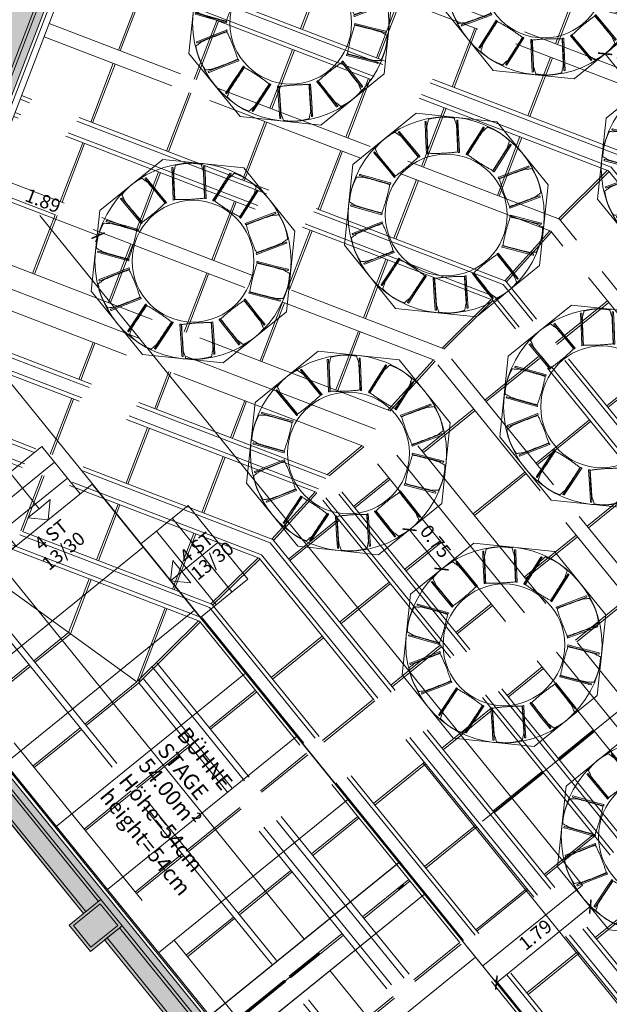
# Model space of a CAD drawing. Units: metres. Extents: x 6105 to 6591, y 343598 to 344032.
# Drawn here: x 6132 to 6141, y 343978 to 343993 of the extents above; entities that cross this region are included whole.
import ezdxf

# ---------------------------------------------------------------- set-up
doc = ezdxf.new("R2010")
doc.units = ezdxf.units.M
doc.header["$LTSCALE"] = 3
doc.header["$PDMODE"] = 35
doc.header["$PDSIZE"] = 0.3
for name, pattern in [('AUSGEZOGEN', [0]), ('MITTE', [2, 1.25, -0.25, 0.25, -0.25]), ('STRICHPUNKT', [7, 5, -1, 0, -1]), ('VERDECKT', [2.5, 2, -0.5])]:
    doc.linetypes.add(name, pattern=pattern)
doc.layers.get('0').update_dxf_attribs({"linetype": 'CONTINUOUS', "lineweight": 30})
doc.layers.get('Defpoints').update_dxf_attribs({"linetype": 'CONTINUOUS'})
for name, color, linetype, lineweight, true_color in [('_8_Symbol Sitzgruppe', 7, 'CONTINUOUS', 13, 0xff8c1a), ('A_03_DS_Deckenraster', 7, 'VERDECKT', 5, 0xcc0099), ('A_03_DS_Laufschienen', 4, 'VERDECKT', 9, 0x00ffff), ('A_06_Solid_Bestand', 7, 'CONTINUOUS', 0, 0x595959)]:
    doc.layers.add(name, color=color, linetype=linetype, lineweight=lineweight, true_color=true_color)
for name, color, linetype, lineweight in [('A_00_Achsen Haupt', 7, 'STRICHPUNKT', 13), ('A_00_UNBESTIMMT', 7, 'CONTINUOUS', 9), ('A_01_Bebauung_Bestand', 7, 'CONTINUOUS', 20), ('A_03_Technik', 7, 'MITTE', 0), ('A_04_Bühne_ECR', 7, 'CONTINUOUS', 0), ('A_04_Bühne_Praktikabel_AN', 7, 'CONTINUOUS', 13), ('A_04_Bühne_Praktikabel_TXT', 92, 'CONTINUOUS', 9), ('A_04_Möblierung_Lose', 7, 'CONTINUOUS', 5), ('A_06_DIM_Kotenschnur', 7, 'CONTINUOUS', 5)]:
    doc.layers.add(name, color=color, linetype=linetype, lineweight=lineweight)
doc.layers.add('A_00_Hilfskonstruktion', color=30, linetype='CONTINUOUS', lineweight=0, plot=False)
doc.styles.add('G0', font='simplex.shx')
doc.styles.get("Standard").update_dxf_attribs({"font": 'simplex.shx'})
doc.dimstyles.get("Standard").update_dxf_attribs({"dimtxt": 0.2, "dimasz": 0.15, "dimexe": 0.1, "dimexo": 0.0225, "dimgap": 0.09, "dimtad": 1, "dimzin": 0, "dimdsep": 46, "dimtxsty": 'Standard', "dimblk": 'ARCHTICK', "dimcen": 0.09, "dimclrd": 256, "dimclre": 256, "dimadec": 0, "dimazin": 0, "dimtfac": 1, "dimtofl": 0, "dimtmove": 0, "dimatfit": 3, "dimldrblk": 'ARCHTICK', "dimfxl": 0.12, "dimfxlon": 1, "dimtolj": 1, "dimtzin": 0, "dimlwd": 5, "dimlwe": 5, "dimarcsym": 0})

# ---------------------------------------------------------------- blocks, each defined once
blk = doc.blocks.new('ECR_BÜHNE')
at = {"layer": 'A_04_Bühne_ECR'}
for p, q in [((5.662, 0), (5.449, -0.212)), ((5.662, -0.9), (5.662, 0)), ((5.662, 0), (5.874, -0.212)), ((5.449, -0.212), (5.874, -0.212)), ((4.962, -0.3), (6.362, -0.3)), ((4.962, -0.6), (6.362, -0.6))]:
    blk.add_line(p, q, dxfattribs=at)
for points in [[(-11.023, 0), (-8.945, 3.6), (-0.3, 3.6), (-0.3, 0)], [(0.3, 0), (-0.3, 0), (-0.3, 3.6), (0.3, 3.6)], [(11.023, 0), (8.945, 3.6), (0.3, 3.6), (0.3, 0)], [(4.962, 0), (4.962, -0.9), (6.362, -0.9), (6.362, 0)]]:
    blk.add_lwpolyline(points, close=True, dxfattribs=at)
for s, p in [('13/30 ', (5.407, -0.307)), ('4 ST ', (5.705, -0.334))]:
    blk.add_text(s, height=0.2, rotation=269.7511, dxfattribs=at).set_placement(p)
blk = doc.blocks.new('PISA_Stuhl ohne')
at = {"layer": 'A_04_Möblierung_Lose', "linetype": 'Continuous'}
for p, q in [((-24.4, 47.8), (-24.4, 47.4)), ((-24.4, 28), (-24.4, 47.4)), ((-22.8, 48), (-24.2, 48)), ((-24.2, 48), (-24.2, 48)), ((-22.8, 48), (-22.8, 48)), ((22.6, 47.8), (22.6, 47.4)), ((22.6, 28), (22.6, 47.4)), ((24.2, 48), (22.8, 48)), ((22.8, 48), (22.8, 48)), ((24.2, 48), (24.2, 48)), ((24.4, 47.4), (24.4, 47.8)), ((-22, 40.6), (-22, 39.8)), ((22, 40.7), (22, 39.9)), ((-24.4, 12.6), (-24.4, 28)), ((22.6, 0.4), (22.6, 28)), ((24.4, 28), (24.4, 0.4)), ((-24.4, 0.4), (-24.4, 12.6)), ((-24.4, 0.4), (-24.4, 0.2)), ((-24.2, 0.1), (-22.8, 0.1)), ((-24.2, 0.1), (-24.2, 0.1)), ((-22.8, 0.1), (-22.8, 0.1)), ((22.6, 0.4), (22.6, 0.2)), ((22.8, 0.1), (24.2, 0.1)), ((22.8, 0.1), (22.8, 0.1)), ((24.2, 0.1), (24.2, 0.1)), ((24.4, 0.2), (24.4, 0.4))]:
    blk.add_line(p, q, dxfattribs=at)
at = {"layer": 'A_04_Möblierung_Lose'}
blk.add_lwpolyline([(-24.4, 47.4), (-24.4, 47.4)], dxfattribs=at)
at = {"layer": 'A_04_Möblierung_Lose', "linetype": 'Continuous'}
for points in [[(-22.6, 47.8), (-22.6, 47.4), (-22.6, 47.4), (-22.6, 28), (-22.6, 0.4), (-22.6, 0.4), (-22.6, 0.2)], [(18.9, 51.3), (18.6, 51.3), (18.3, 51.4), (18, 51.5), (17.7, 51.5), (17.4, 51.6), (17.1, 51.7), (16.9, 51.7), (16.6, 51.8), (16.3, 51.8), (16, 51.9), (15.7, 52), (15.4, 52), (15.1, 52.1), (14.8, 52.1), (14.5, 52.2), (14.2, 52.2), (13.9, 52.3), (13.6, 52.3), (13.3, 52.4), (13, 52.4), (12.8, 52.5), (12.5, 52.5), (12.2, 52.6), (11.9, 52.6), (11.6, 52.6), (11.3, 52.7), (11, 52.7), (10.7, 52.8), (10.4, 52.8), (10.1, 52.8), (9.8, 52.9), (9.5, 52.9), (9.2, 52.9), (8.9, 53), (8.6, 53), (8.3, 53), (8, 53.1), (7.7, 53.1), (7.4, 53.1), (7.1, 53.1), (6.8, 53.2), (6.5, 53.2), (6.2, 53.2), (5.9, 53.2), (5.6, 53.3), (5.3, 53.3), (5, 53.3), (4.7, 53.3), (4.5, 53.3), (4.2, 53.4), (3.9, 53.4), (3.6, 53.4), (3.3, 53.4), (3, 53.4), (2.7, 53.4), (2.4, 53.5), (2.1, 53.5), (1.8, 53.5), (1.5, 53.5), (1.2, 53.5), (0.9, 53.5), (0.6, 53.5), (0.3, 53.5), (0, 53.5), (-0.3, 53.5), (-0.6, 53.5), (-0.9, 53.5), (-1.2, 53.5), (-1.5, 53.5), (-1.8, 53.5), (-2.1, 53.4), (-2.4, 53.4), (-2.7, 53.4), (-3, 53.4), (-3.3, 53.4), (-3.6, 53.4), (-3.9, 53.3), (-4.2, 53.3), (-4.5, 53.3), (-4.8, 53.3), (-5.1, 53.3), (-5.4, 53.2), (-5.7, 53.2), (-6, 53.2), (-6.3, 53.2), (-6.6, 53.1), (-6.9, 53.1), (-7.2, 53.1), (-7.4, 53.1), (-7.7, 53), (-8, 53), (-8.3, 53), (-8.6, 52.9), (-8.9, 52.9), (-9.2, 52.9), (-9.5, 52.8), (-9.8, 52.8), (-10.1, 52.8), (-10.4, 52.7), (-10.7, 52.7), (-11, 52.6), (-11.3, 52.6), (-11.6, 52.6), (-11.9, 52.5), (-12.2, 52.5), (-12.5, 52.4), (-12.8, 52.4), (-13.1, 52.3), (-13.4, 52.3), (-13.6, 52.2), (-13.9, 52.2), (-14.2, 52.1), (-14.5, 52.1), (-14.8, 52), (-15.1, 52), (-15.4, 51.9), (-15.7, 51.9), (-16, 51.8), (-16.3, 51.7), (-16.6, 51.7), (-16.9, 51.6), (-17.2, 51.6), (-17.4, 51.5), (-17.7, 51.4), (-18, 51.4), (-18.3, 51.3), (-18.6, 51.2), (-18.9, 51.1)], [(22.6, 47.4), (22.6, 47.4)], [(24.4, 47.4), (24.4, 28)], [(24.4, 47.4), (24.4, 47.4)], [(-24.4, 0.4), (-24.4, 0.4)], [(22.6, 0.4), (22.6, 0.4)], [(24.4, 0.4), (24.4, 0.4)]]:
    blk.add_lwpolyline(points, dxfattribs=at)
for points in [[(-24.2, 48), (-24.2, 48), (-24.2, 48), (-24.2, 48), (-24.2, 48), (-24.3, 47.9), (-24.3, 47.9), (-24.3, 47.9), (-24.3, 47.9), (-24.3, 47.9), (-24.4, 47.8), (-24.4, 47.8), (-24.4, 47.8), (-24.4, 47.8)], [(-22.6, 47.8), (-22.6, 47.8), (-22.6, 47.8), (-22.6, 47.8), (-22.7, 47.9), (-22.7, 47.9), (-22.7, 47.9), (-22.7, 47.9), (-22.7, 47.9), (-22.8, 48), (-22.8, 48), (-22.8, 48), (-22.8, 48), (-22.8, 48)], [(22.8, 48), (22.8, 48), (22.8, 48), (22.8, 48), (22.8, 48), (22.7, 47.9), (22.7, 47.9), (22.7, 47.9), (22.7, 47.9), (22.7, 47.9), (22.6, 47.8), (22.6, 47.8), (22.6, 47.8), (22.6, 47.8)], [(24.4, 47.8), (24.4, 47.8), (24.4, 47.8), (24.4, 47.8), (24.3, 47.9), (24.3, 47.9), (24.3, 47.9), (24.3, 47.9), (24.3, 47.9), (24.2, 48), (24.2, 48), (24.2, 48), (24.2, 48), (24.2, 48)], [(-24.4, 0.3), (-24.4, 0.3), (-24.4, 0.2), (-24.4, 0.2), (-24.4, 0.2), (-24.3, 0.2), (-24.3, 0.1), (-24.3, 0.1), (-24.3, 0.1), (-24.3, 0.1), (-24.2, 0.1), (-24.2, 0.1), (-24.2, 0.1), (-24.2, 0.1)], [(-22.8, 0.1), (-22.8, 0.1), (-22.8, 0.1), (-22.8, 0.1), (-22.7, 0.1), (-22.7, 0.1), (-22.7, 0.1), (-22.7, 0.1), (-22.7, 0.2), (-22.6, 0.2), (-22.6, 0.2), (-22.6, 0.2), (-22.6, 0.3), (-22.6, 0.3)], [(22.6, 0.3), (22.6, 0.3), (22.6, 0.2), (22.6, 0.2), (22.6, 0.2), (22.7, 0.2), (22.7, 0.1), (22.7, 0.1), (22.7, 0.1), (22.7, 0.1), (22.8, 0.1), (22.8, 0.1), (22.8, 0.1), (22.8, 0.1)], [(24.2, 0.1), (24.2, 0.1), (24.2, 0.1), (24.2, 0.1), (24.3, 0.1), (24.3, 0.1), (24.3, 0.1), (24.3, 0.1), (24.3, 0.2), (24.4, 0.2), (24.4, 0.2), (24.4, 0.2), (24.4, 0.3), (24.4, 0.3)]]:
    blk.add_open_spline(points, degree=3, dxfattribs=at)
for points, knots in [([(-19.2, 51), (-19.4, 50), (-19.7, 48.9), (-20.1, 46.9), (-20.4, 46), (-20.8, 44.3), (-21.1, 43.5), (-21.4, 42.6), (-21.4, 42.5), (-21.5, 42.2), (-21.5, 42.2), (-21.6, 42), (-21.6, 42), (-21.7, 41.8), (-21.7, 41.8), (-21.8, 41.6), (-21.8, 41.5), (-21.9, 41.1), (-21.9, 40.9), (-22, 40.6)], [0, 0, 0, 0, 0.25, 0.25, 0.5, 0.5, 0.75, 0.75, 0.8125, 0.8125, 0.84375, 0.84375, 0.875, 0.875, 0.90625, 0.90625, 0.9375, 0.9375, 1, 1, 1, 1]), ([(-19.2, 51), (-19.2, 51), (-19.2, 51), (-19.1, 51), (-19.1, 51), (-19.1, 51.1), (-19.1, 51.1), (-19, 51.1), (-19, 51.1), (-18.9, 51.1), (-18.9, 51.1), (-18.9, 51.1)], [0, 0, 0, 0, 0.224004, 0.224004, 0.447802, 0.447802, 0.675436, 0.675436, 0.911307, 0.911307, 1, 1, 1, 1]), ([(18.9, 51.3), (18.9, 51.3), (18.9, 51.3), (19, 51.2), (19, 51.2), (19.1, 51.2), (19.1, 51.2), (19.1, 51.2), (19.2, 51.2), (19.2, 51.1), (19.2, 51.1), (19.2, 51.1)], [0, 0, 0, 0, 0.185773, 0.185773, 0.427403, 0.427403, 0.668474, 0.668474, 0.90083, 0.90083, 1, 1, 1, 1]), ([(22, 40.7), (21.9, 41), (21.9, 41.2), (21.8, 41.6), (21.8, 41.7), (21.7, 41.9), (21.7, 42), (21.6, 42.1), (21.6, 42.1), (21.5, 42.3), (21.5, 42.3), (21.4, 42.6), (21.4, 42.8), (21.1, 43.6), (20.8, 44.4), (20.1, 47), (19.7, 49.1), (19.2, 51.1)], [0, 0, 0, 0, 0.0625, 0.0625, 0.09375, 0.09375, 0.125, 0.125, 0.15625, 0.15625, 0.1875, 0.1875, 0.25, 0.25, 0.5, 0.5, 1, 1, 1, 1]), ([(-22, 39.8), (-22, 39.7), (-22, 39.5), (-22, 39.2), (-22, 38.9), (-22, 38.4), (-22, 38), (-22, 37.3), (-22, 36.9), (-22, 36), (-22, 35.6), (-22, 34.8), (-22, 34.3), (-22, 33.1), (-22, 32.2), (-22, 27.9), (-22, 24.5), (-22, 19.5), (-22, 17.8), (-22, 14.4), (-22, 12.7), (-22, 10.1), (-22, 9.3), (-22, 7.6), (-22, 6.7), (-22, 5.4), (-22, 5), (-22, 4.2), (-22, 3.7), (-22, 3.1), (-22, 2.9), (-22, 2.5), (-22, 2.3), (-22, 1.8), (-22, 1.4), (-22, 1.1)], [0, 0, 0, 0, 0.03125, 0.03125, 0.0625, 0.0625, 0.09375, 0.09375, 0.125, 0.125, 0.15625, 0.15625, 0.1875, 0.1875, 0.25, 0.25, 0.5, 0.5, 0.625, 0.625, 0.75, 0.75, 0.8125, 0.8125, 0.875, 0.875, 0.90625, 0.90625, 0.9375, 0.9375, 0.953125, 0.953125, 0.96875, 0.96875, 1, 1, 1, 1]), ([(22, 1.1), (22, 1.4), (22, 1.8), (22, 2.3), (22, 2.5), (22, 2.9), (22, 3.1), (22, 3.7), (22, 4.2), (22, 5), (22, 5.4), (22, 7.6), (22, 9.3), (22, 12.7), (22, 14.4), (22, 17.7), (22, 19.4), (22, 22.8), (22, 24.5), (22, 27.1), (22, 27.9), (22, 29.6), (22, 30.5), (22, 32.2), (22, 33), (22, 34.3), (22, 34.7), (22, 35.6), (22, 36), (22, 36.8), (22, 37.3), (22, 38), (22, 38.4), (22, 39), (22, 39.2), (22, 39.6), (22, 39.8), (22, 39.9)], [0, 0, 0, 0, 0.03125, 0.03125, 0.046875, 0.046875, 0.0625, 0.0625, 0.09375, 0.09375, 0.125, 0.125, 0.25, 0.25, 0.375, 0.375, 0.5, 0.5, 0.625, 0.625, 0.6875, 0.6875, 0.75, 0.75, 0.8125, 0.8125, 0.84375, 0.84375, 0.875, 0.875, 0.90625, 0.90625, 0.9375, 0.9375, 0.96875, 0.96875, 1, 1, 1, 1]), ([(-22, 1.1), (-22, 1.1), (-22, 1.1), (-22, 1), (-22, 1), (-21.9, 1), (-21.9, 1), (-21.8, 0.9), (-21.8, 0.9), (-21.8, 0.9), (-21.7, 0.9), (-21.7, 0.9)], [0, 0, 0, 0, 0.234724, 0.234724, 0.469461, 0.469461, 0.704013, 0.704013, 0.938475, 0.938475, 1, 1, 1, 1]), ([(-21.7, 0.9), (-19.9, 0.7), (-18.1, 0.6), (-14.5, 0.4), (-12.7, 0.3), (-9.1, 0.2), (-7.3, 0.1), (-3.6, 0), (-1.8, 0), (1.8, 0), (3.6, 0), (7.3, 0.1), (9.1, 0.2), (12.7, 0.3), (14.5, 0.4), (17.2, 0.6), (18.1, 0.6), (19.9, 0.8), (20.8, 0.8), (21.7, 0.9)], [0, 0, 0, 0, 0.125, 0.125, 0.25, 0.25, 0.375, 0.375, 0.5, 0.5, 0.625, 0.625, 0.75, 0.75, 0.875, 0.875, 0.9375, 0.9375, 1, 1, 1, 1]), ([(21.7, 0.9), (21.8, 0.9), (21.8, 0.9), (21.9, 0.9), (21.9, 1), (21.9, 1), (22, 1), (22, 1.1), (22, 1.1), (22, 1.1), (22, 1.1), (22, 1.1)], [0, 0, 0, 0, 0.234448, 0.234448, 0.468896, 0.468896, 0.703347, 0.703347, 0.937838, 0.937838, 1, 1, 1, 1])]:
    blk.add_open_spline(points, degree=3, knots=knots, dxfattribs=at)
blk = doc.blocks.new('10er Tischgruppe 290cm')
at = {"layer": 'A_00_Hilfskonstruktion', "ltscale": 10}
for points in [[(-14.5, 6.01), (-6.01, 14.5)], [(-6.01, 14.5), (6.01, 14.5)], [(14.5, 6.01), (6.01, 14.5)], [(-14.5, 6.01), (-14.5, -6.01)], [(14.5, 6.01), (14.5, -6.01)], [(-14.5, -6.01), (-6.01, -14.5)], [(14.5, -6.01), (6.01, -14.5)], [(-6.01, -14.5), (6.01, -14.5)]]:
    blk.add_lwpolyline(points, dxfattribs=at)
at = {"layer": 'A_04_Möblierung_Lose', "color": 30, "ltscale": 10, "true_color": 0xff8c1a}
for radius in [14.5, 9]:
    blk.add_circle((0, 0), radius, dxfattribs=at)
at = {"layer": 'A_04_Möblierung_Lose', "ltscale": 10}
for p, xscale, yscale, zscale, rotation in [((-2.82, 8.7), 0.1, 0.1, 0.1, 18.62184172150826), ((2.82, 8.7), -0.09999999999999999, 0.1, 0.1, 341.3781582784918), ((-7.41, 5.37), -0.09999999999999999, 0.1, 0.1, 53.44597320896207), ((7.41, 5.37), 0.09999999999999999, 0.09999999999999999, 0.09999999999999999, 306.5540267910379), ((-9.15, -0.01), 0.1, 0.1, 0.1, 90.6896566519787), ((9.15, -0.01), -0.09999999999999999, 0.1, 0.1, 269.3103433480213), ((-7.41, -5.37), -0.1, 0.1, 0.1, 125.2461451903424), ((7.41, -5.37), 0.1, 0.1, 0.1, 234.7538548096575), ((-2.85, -8.7), 0.09999999999999998, 0.09999999999999998, 0.09999999999999998, 162.489828633359), ((2.85, -8.7), -0.09999999999999998, 0.09999999999999998, 0.09999999999999998, 197.510171366641)]:
    blk.add_blockref('PISA_Stuhl ohne', p, dxfattribs=dict(at, xscale=xscale, yscale=yscale, zscale=zscale, rotation=rotation))
blk = doc.blocks.new('_ArchTick')
at = {"color": 0, "linetype": 'ByBlock', "const_width": 0.15}
blk.add_lwpolyline([(-0.5, -0.5), (0.5, 0.5)], dxfattribs=at)
blk = doc.blocks.new('*D1254')
at = {"layer": 'A_06_DIM_Kotenschnur', "lineweight": 5, "transparency": 16777216}
for p, q in [((-7.678, -11.251), (-7.678, -11.471)), ((-6.928, -11.251), (-6.928, -11.471)), ((-7.678, -11.371), (-6.928, -11.371))]:
    blk.add_line(p, q, dxfattribs=at)
at = {"layer": 'Defpoints', "color": 0, "transparency": 16777216}
for p in [(-7.678, -10.759), (-6.928, -10.759), (-6.928, -11.371)]:
    blk.add_point(p, dxfattribs=at)
at = {"layer": 'A_06_DIM_Kotenschnur', "lineweight": 5, "transparency": 16777216, "xscale": 0.15, "yscale": 0.15, "zscale": 0.15, "rotation": 180}
blk.add_blockref('_ArchTick', (-7.678, -11.371), dxfattribs=at)
at = {"layer": 'A_06_DIM_Kotenschnur', "lineweight": 5, "transparency": 16777216, "xscale": 0.15, "yscale": 0.15, "zscale": 0.15}
blk.add_blockref('_ArchTick', (-6.928, -11.371), dxfattribs=at)
at = {"layer": 'A_06_DIM_Kotenschnur', "color": 0, "transparency": 16777216, "insert": (-7.303, -11.181), "char_height": 0.2, "attachment_point": 5}
blk.add_mtext('\\A1;0.75', dxfattribs=at)
blk = doc.blocks.new('*D1258')
at = {"layer": 'A_06_DIM_Kotenschnur', "lineweight": 5, "transparency": 16777216}
for p, q in [((-4.028, -17.925), (-4.028, -18.145)), ((-4.028, -18.045), (-3.278, -18.045)), ((-3.278, -17.925), (-3.278, -18.145))]:
    blk.add_line(p, q, dxfattribs=at)
at = {"layer": 'Defpoints', "color": 0, "transparency": 16777216}
for p in [(-4.028, -17.433), (-3.278, -17.433), (-3.278, -18.045)]:
    blk.add_point(p, dxfattribs=at)
at = {"layer": 'A_06_DIM_Kotenschnur', "lineweight": 5, "transparency": 16777216, "xscale": 0.15, "yscale": 0.15, "zscale": 0.15, "rotation": 180}
blk.add_blockref('_ArchTick', (-4.028, -18.045), dxfattribs=at)
at = {"layer": 'A_06_DIM_Kotenschnur', "lineweight": 5, "transparency": 16777216, "xscale": 0.15, "yscale": 0.15, "zscale": 0.15}
blk.add_blockref('_ArchTick', (-3.278, -18.045), dxfattribs=at)
at = {"layer": 'A_06_DIM_Kotenschnur', "color": 0, "transparency": 16777216, "insert": (-3.653, -17.855), "char_height": 0.2, "attachment_point": 5}
blk.add_mtext('\\A1;0.75', dxfattribs=at)
blk = doc.blocks.new('*D1276')
at = {"layer": 'A_06_DIM_Kotenschnur', "lineweight": 5, "transparency": 16777216}
for p, q in [((-12.146, -15.517), (-12.21, -15.405)), ((-12.16, -15.492), (-13.874, -16.481)), ((-13.859, -16.506), (-13.924, -16.395))]:
    blk.add_line(p, q, dxfattribs=at)
at = {"layer": 'Defpoints', "color": 0, "transparency": 16777216}
for p in [(-12.135, -15.537), (-13.874, -16.481), (-13.848, -16.526)]:
    blk.add_point(p, dxfattribs=at)
at = {"layer": 'A_06_DIM_Kotenschnur', "lineweight": 5, "transparency": 16777216, "xscale": 0.15, "yscale": 0.15, "zscale": 0.15}
for p, rotation in [((-12.16, -15.492), 29.99473835866478), ((-13.874, -16.481), 209.9947383586648)]:
    blk.add_blockref('_ArchTick', p, dxfattribs=dict(at, rotation=rotation))
at = {"layer": 'A_06_DIM_Kotenschnur', "color": 0, "transparency": 16777216, "insert": (-13.112, -15.822), "char_height": 0.2, "attachment_point": 5, "rotation": 29.9947}
blk.add_mtext('\\A1;1.98', dxfattribs=at)
blk = doc.blocks.new('*D1277')
at = {"layer": 'A_06_DIM_Kotenschnur', "lineweight": 5, "transparency": 16777216}
for p, q in [((-10.305, -18.885), (-11.941, -19.83)), ((-10.315, -18.867), (-10.255, -18.972)), ((-11.952, -19.811), (-11.891, -19.916))]:
    blk.add_line(p, q, dxfattribs=at)
at = {"layer": 'Defpoints', "color": 0, "transparency": 16777216}
for p in [(-10.327, -18.847), (-11.963, -19.792), (-11.941, -19.83)]:
    blk.add_point(p, dxfattribs=at)
at = {"layer": 'A_06_DIM_Kotenschnur', "lineweight": 5, "transparency": 16777216, "xscale": 0.15, "yscale": 0.15, "zscale": 0.15}
for p, rotation in [((-10.305, -18.885), 29.99473835550587), ((-11.941, -19.83), 209.9947383555059)]:
    blk.add_blockref('_ArchTick', p, dxfattribs=dict(at, rotation=rotation))
at = {"layer": 'A_06_DIM_Kotenschnur', "color": 0, "transparency": 16777216, "insert": (-11.218, -19.193), "char_height": 0.2, "attachment_point": 5, "rotation": 29.9947}
blk.add_mtext('\\A1;1.89', dxfattribs=at)
blk = doc.blocks.new('*D1284')
at = {"layer": 'A_06_DIM_Kotenschnur', "lineweight": 5, "transparency": 16777216}
for p, q in [((1.864, -19.478), (2.084, -19.478)), ((1.984, -19.478), (1.984, -21.264)), ((1.864, -21.264), (2.084, -21.264))]:
    blk.add_line(p, q, dxfattribs=at)
at = {"layer": 'Defpoints', "color": 0, "transparency": 16777216}
for p in [(-1.736, -19.478), (-1.736, -21.264), (1.984, -21.264)]:
    blk.add_point(p, dxfattribs=at)
at = {"layer": 'A_06_DIM_Kotenschnur', "lineweight": 5, "transparency": 16777216, "xscale": 0.15, "yscale": 0.15, "zscale": 0.15}
for p, rotation in [((1.984, -19.478), 90), ((1.984, -21.264), 270)]:
    blk.add_blockref('_ArchTick', p, dxfattribs=dict(at, rotation=rotation))
at = {"layer": 'A_06_DIM_Kotenschnur', "color": 0, "transparency": 16777216, "insert": (1.794, -20.371), "char_height": 0.2, "attachment_point": 5, "rotation": 90}
blk.add_mtext('\\A1;1.79', dxfattribs=at)
blk = doc.blocks.new('Saal D_DS Laufschienen BEL')
at = {"layer": 'A_03_DS_Laufschienen', "ltscale": 0.5}
for p, q in [((9.869, 0.259), (2.433, -4.034)), ((9.958, -0.071), (2.598, -4.32)), ((22.557, -0.071), (9.958, -0.071)), ((10.27, -2.281), (3.633, -6.112)), ((22.245, -2.281), (10.27, -2.281)), ((10.358, -2.611), (3.798, -6.398)), ((22.157, -2.611), (10.358, -2.611)), ((10.67, -4.821), (4.833, -8.191)), ((21.845, -4.821), (10.67, -4.821)), ((10.759, -5.151), (4.998, -8.477)), ((21.756, -5.151), (10.759, -5.151)), ((10.839, -5.451), (5.148, -8.736)), ((21.676, -5.451), (10.839, -5.451)), ((10.849, -6.121), (5.44, -9.243)), ((21.666, -6.121), (10.849, -6.121)), ((10.929, -6.421), (5.59, -9.503)), ((21.586, -6.421), (10.929, -6.421)), ((11.071, -7.361), (6.033, -10.269)), ((21.444, -7.361), (11.071, -7.361)), ((11.159, -7.691), (6.198, -10.555)), ((21.356, -7.691), (11.159, -7.691)), ((11.249, -8.661), (6.64, -11.322)), ((21.266, -8.661), (11.249, -8.661)), ((11.33, -8.961), (6.79, -11.581)), ((21.185, -8.961), (11.33, -8.961)), ((21.083, -9.841), (11.417, -9.841)), ((21.083, -9.931), (11.417, -9.931)), ((21.044, -10.141), (11.471, -10.141)), ((21.044, -10.231), (11.471, -10.231)), ((23.442, -11.236), (9.072, -11.236)), ((23.442, -11.326), (9.072, -11.326)), ((25.252, -12.221), (7.16, -12.221))]:
    blk.add_line(p, q, dxfattribs=at)
for points in [[(30.052, -4.086), (22.63, 0.199), (9.885, 0.199), (2.463, -4.086)], [(29.947, -4.268), (22.574, -0.011), (9.941, -0.011), (2.568, -4.268)], [(28.852, -6.164), (22.229, -2.341), (10.286, -2.341), (3.663, -6.164)], [(28.747, -6.346), (22.173, -2.551), (10.342, -2.551), (3.768, -6.346)], [(21.666, -6.181), (10.865, -6.181), (5.47, -9.295)], [(21.586, -6.361), (10.913, -6.361), (5.56, -9.451)], [(26.452, -10.321), (21.428, -7.421), (11.087, -7.421), (6.063, -10.321)], [(26.347, -10.503), (21.372, -7.631), (11.143, -7.631), (6.168, -10.503)], [(25.845, -11.374), (21.25, -8.721), (11.265, -8.721), (6.67, -11.374)], [(25.755, -11.529), (21.201, -8.901), (11.314, -8.901), (6.76, -11.529)]]:
    blk.add_lwpolyline(points, dxfattribs=at)
blk = doc.blocks.new('Saal D_DS Raster')
at = {"layer": 'A_03_DS_Deckenraster', "ltscale": 0.4}
for p, q in [((7.16, -12.221), (-8.205, 14.391)), ((9.659, 1.454), (1.863, -3.047)), ((7.568, 1.321), (8.033, 0.516)), ((9.715, 1.244), (1.968, -3.229)), ((7.542, 1.306), (8.007, 0.501)), ((8.112, 0.319), (8.577, -0.486)), ((8.138, 0.334), (8.603, -0.471)), ((10.045, -1.094), (9.943, -0.079)), ((10.075, -1.086), (9.973, -0.071)), ((7.073, -0.281), (7.538, -1.086)), ((7.099, -0.266), (7.564, -1.071)), ((6.06, -0.866), (6.525, -1.671)), ((8.742, -0.772), (9.207, -1.578)), ((8.768, -0.757), (9.233, -1.563)), ((6.034, -0.881), (6.499, -1.686)), ((10.059, -1.086), (3.063, -5.125)), ((22.456, -1.086), (10.059, -1.086)), ((10.116, -1.296), (3.168, -5.307)), ((10.256, -2.289), (10.102, -1.304)), ((22.399, -1.296), (10.116, -1.296)), ((10.285, -2.281), (10.131, -1.296)), ((11.442, -2.281), (11.442, -1.296)), ((11.472, -2.281), (11.472, -1.296)), ((12.642, -2.281), (12.642, -1.296)), ((12.672, -2.281), (12.672, -1.296)), ((7.703, -1.372), (8.168, -2.178)), ((7.729, -1.357), (8.194, -2.163)), ((4.995, -1.481), (5.46, -2.286)), ((5.021, -1.466), (5.486, -2.271)), ((6.664, -1.972), (7.129, -2.778)), ((6.69, -1.957), (7.155, -2.763)), ((8.273, -2.36), (8.738, -3.165)), ((8.299, -2.345), (8.764, -3.15)), ((5.625, -2.572), (6.09, -3.378)), ((5.651, -2.557), (6.116, -3.363)), ((10.446, -3.634), (10.344, -2.619)), ((10.475, -3.626), (10.373, -2.611)), ((11.442, -3.626), (11.442, -2.611)), ((11.472, -3.626), (11.472, -2.611)), ((12.642, -3.626), (12.642, -2.611)), ((12.672, -3.626), (12.672, -2.611)), ((13.842, -3.626), (13.842, -2.611)), ((13.872, -3.626), (13.872, -2.611)), ((7.234, -2.96), (7.699, -3.765)), ((7.26, -2.945), (7.725, -3.75)), ((4.585, -3.172), (5.05, -3.978)), ((4.611, -3.157), (5.076, -3.963)), ((8.903, -3.451), (9.368, -4.256)), ((8.929, -3.436), (9.394, -4.241)), ((10.46, -3.626), (4.263, -7.204)), ((6.195, -3.56), (6.66, -4.365)), ((6.221, -3.545), (6.686, -4.35)), ((22.055, -3.626), (10.46, -3.626)), ((3.546, -3.772), (4.011, -4.578)), ((3.572, -3.757), (4.037, -4.563)), ((10.516, -3.836), (4.368, -7.385)), ((10.656, -4.829), (10.502, -3.844)), ((21.999, -3.836), (10.516, -3.836)), ((10.685, -4.821), (10.532, -3.836)), ((11.442, -4.821), (11.442, -3.836)), ((11.472, -4.821), (11.472, -3.836)), ((12.642, -4.821), (12.642, -3.836)), ((12.672, -4.821), (12.672, -3.836)), ((13.842, -4.821), (13.842, -3.836)), ((13.872, -4.821), (13.872, -3.836)), ((15.042, -4.821), (15.042, -3.836)), ((15.072, -4.821), (15.072, -3.836)), ((7.864, -4.051), (8.329, -4.856)), ((7.89, -4.036), (8.355, -4.841)), ((5.155, -4.16), (5.62, -4.965)), ((5.181, -4.145), (5.646, -4.95)), ((9.473, -4.438), (9.938, -5.243)), ((9.499, -4.423), (9.964, -5.228)), ((6.825, -4.651), (7.29, -5.456)), ((6.851, -4.636), (7.316, -5.441)), ((4.116, -4.76), (4.581, -5.565)), ((4.142, -4.745), (4.607, -5.55)), ((8.434, -5.038), (8.899, -5.843)), ((8.46, -5.023), (8.925, -5.828)), ((5.811, -5.236), (6.276, -6.041)), ((5.785, -5.251), (6.25, -6.056)), ((10.834, -6.129), (10.824, -5.459)), ((10.864, -6.121), (10.854, -5.451)), ((11.442, -6.121), (11.442, -5.451)), ((11.472, -6.121), (11.472, -5.451)), ((12.642, -6.121), (12.642, -5.451)), ((12.672, -6.121), (12.672, -5.451)), ((13.842, -6.121), (13.842, -5.451)), ((13.872, -6.121), (13.872, -5.451)), ((15.042, -6.121), (15.042, -5.451)), ((15.072, -6.121), (15.072, -5.451)), ((16.242, -6.121), (16.242, -5.451)), ((16.272, -6.121), (16.272, -5.451)), ((7.395, -5.638), (7.86, -6.443)), ((7.421, -5.623), (7.886, -6.428)), ((4.746, -5.851), (5.211, -6.656)), ((4.772, -5.836), (5.237, -6.641)), ((6.355, -6.238), (6.82, -7.043)), ((6.381, -6.223), (6.846, -7.028)), ((9.214, -6.389), (9.506, -6.896)), ((9.24, -6.374), (9.532, -6.881)), ((11.057, -7.369), (10.915, -6.429)), ((11.086, -7.361), (10.944, -6.421)), ((11.442, -7.361), (11.442, -6.421)), ((11.472, -7.361), (11.472, -6.421)), ((12.642, -7.361), (12.642, -6.421)), ((12.672, -7.361), (12.672, -6.421)), ((13.842, -7.361), (13.842, -6.421)), ((13.872, -7.361), (13.872, -6.421)), ((15.042, -7.361), (15.042, -6.421)), ((15.072, -7.361), (15.072, -6.421)), ((16.242, -7.361), (16.242, -6.421)), ((16.272, -7.361), (16.272, -6.421)), ((17.442, -7.361), (17.442, -6.421)), ((17.472, -7.361), (17.472, -6.421)), ((18.642, -7.361), (18.642, -6.421)), ((18.672, -7.361), (18.672, -6.421)), ((5.316, -6.838), (5.781, -7.643)), ((5.342, -6.823), (5.807, -7.628)), ((8.201, -6.974), (8.493, -7.481)), ((8.175, -6.989), (8.467, -7.496)), ((9.656, -7.155), (10.099, -7.922)), ((9.682, -7.14), (10.125, -7.907)), ((7.135, -7.589), (7.428, -8.096)), ((7.161, -7.574), (7.454, -8.081)), ((11.235, -8.669), (11.145, -7.699)), ((11.264, -8.661), (11.174, -7.691)), ((12.642, -8.661), (12.642, -7.691)), ((12.672, -8.661), (12.672, -7.691)), ((13.842, -8.661), (13.842, -7.691)), ((13.872, -8.661), (13.872, -7.691)), ((15.042, -8.661), (15.042, -7.691)), ((15.072, -8.661), (15.072, -7.691)), ((16.242, -8.661), (16.242, -7.691)), ((16.272, -8.661), (16.272, -7.691)), ((17.442, -8.661), (17.442, -7.691)), ((17.472, -8.661), (17.472, -7.691)), ((18.642, -8.661), (18.642, -7.691)), ((18.672, -8.661), (18.672, -7.691)), ((8.617, -7.755), (9.06, -8.522)), ((8.643, -7.74), (9.086, -8.507)), ((10.264, -8.208), (10.706, -8.974)), ((10.29, -8.193), (10.732, -8.959)), ((7.578, -8.355), (8.02, -9.122)), ((7.604, -8.34), (8.046, -9.107)), ((9.225, -8.808), (9.667, -9.574)), ((9.251, -8.793), (9.693, -9.559)), ((11.441, -10.232), (11.315, -8.969)), ((11.471, -10.231), (11.345, -8.961)), ((12.642, -9.841), (12.642, -8.961)), ((12.672, -9.841), (12.672, -8.961)), ((13.842, -9.841), (13.842, -8.961)), ((13.872, -9.841), (13.872, -8.961)), ((15.042, -9.841), (15.042, -8.961)), ((15.072, -9.841), (15.072, -8.961)), ((16.242, -9.841), (16.242, -8.961)), ((16.272, -9.841), (16.272, -8.961)), ((17.442, -9.841), (17.442, -8.961)), ((17.472, -9.841), (17.472, -8.961)), ((10.856, -9.234), (11.442, -10.249)), ((10.882, -9.219), (11.472, -10.241)), ((8.185, -9.408), (8.628, -10.174)), ((8.211, -9.393), (8.654, -10.159)), ((9.817, -9.834), (10.242, -10.571)), ((9.843, -9.819), (10.272, -10.562)), ((11.442, -10.249), (7.068, -11.421)), ((11.442, -11.236), (11.442, -10.249)), ((11.472, -11.236), (11.472, -10.241)), ((12.642, -11.236), (12.642, -10.231)), ((12.672, -11.236), (12.672, -10.231)), ((13.842, -11.236), (13.842, -10.231)), ((13.872, -11.236), (13.872, -10.231)), ((15.042, -11.236), (15.042, -10.231)), ((15.072, -11.236), (15.072, -10.231)), ((16.242, -11.236), (16.242, -10.231)), ((16.272, -11.236), (16.272, -10.231)), ((17.442, -11.236), (17.442, -10.231)), ((17.472, -11.236), (17.472, -10.231)), ((10.242, -11.236), (10.242, -10.571)), ((10.272, -11.236), (10.272, -10.562)), ((10.242, -12.221), (10.242, -11.326)), ((10.272, -12.221), (10.272, -11.326)), ((11.442, -12.221), (11.442, -11.326)), ((11.472, -12.221), (11.472, -11.326)), ((12.642, -12.221), (12.642, -11.326)), ((12.672, -12.221), (12.672, -11.326)), ((13.842, -12.221), (13.842, -11.326)), ((13.872, -12.221), (13.872, -11.326)), ((15.042, -12.221), (15.042, -11.326)), ((15.072, -12.221), (15.072, -11.326)), ((16.242, -12.221), (16.242, -11.326)), ((16.272, -12.221), (16.272, -11.326))]:
    blk.add_line(p, q, dxfattribs=at)
blk = doc.blocks.new('*D1234')
at = {"layer": 'A_06_DIM_Kotenschnur', "lineweight": 5, "transparency": 16777216}
for p, q in [((-8.53, 3.084), (-8.34, 3.194)), ((-8.426, 3.144), (-7.616, 1.741)), ((-7.72, 1.681), (-7.53, 1.791))]:
    blk.add_line(p, q, dxfattribs=at)
at = {"layer": 'Defpoints', "color": 0, "transparency": 16777216}
for p in [(-8.62, 3.032), (-7.811, 1.629), (-7.616, 1.741)]:
    blk.add_point(p, dxfattribs=at)
at = {"layer": 'A_06_DIM_Kotenschnur', "lineweight": 5, "transparency": 16777216, "xscale": 0.15, "yscale": 0.15, "zscale": 0.15}
for p, rotation in [((-8.426, 3.144), 119.9988769803934), ((-7.616, 1.741), 299.9988769803934)]:
    blk.add_blockref('_ArchTick', p, dxfattribs=dict(at, rotation=rotation))
at = {"layer": 'A_06_DIM_Kotenschnur', "color": 0, "transparency": 16777216, "insert": (-7.857, 2.537), "char_height": 0.2, "attachment_point": 5, "rotation": 299.9989}
blk.add_mtext('\\A1;1.62', dxfattribs=at)
blk = doc.blocks.new('D_Standardbühne')
at = {"layer": 'A_04_Bühne_Praktikabel_AN'}
for p, q in [((-7.5, 1.647), (-7.5, 3.6)), ((-6.3, 3.6), (-6.3, 0)), ((-5.1, 3.6), (-5.1, 0)), ((-3.9, 3.6), (-3.9, 0)), ((-2.7, 3.6), (-2.7, 0)), ((-1.5, 3.6), (-1.5, 0)), ((-0.3, 3.6), (-0.3, 0)), ((0.3, 3.6), (0.3, 0)), ((1.5, 3.6), (1.5, 0)), ((-8.1, 2.151), (-8.1, 3.371)), ((-7.8, 2.151), (-7.8, 3.371)), ((-7.5, 1.8), (-0.3, 1.8)), ((-7.5, 1.8), (-0.3, 1.8))]:
    blk.add_line(p, q, dxfattribs=at)
at = {"layer": 'A_04_Bühne_Praktikabel_AN', "flags": 128}
for points in [[(-7.5, 3.371), (-8.4, 3.371), (-8.4, 2.151), (-7.5, 2.151), (-7.5, 0), (7.5, 0), (7.5, 2.151), (8.4, 2.151), (8.4, 3.371), (7.5, 3.371), (7.5, 3.6), (6.3, 3.6), (6.3, 3.6), (5.08, 3.6), (5.08, 3.6), (-7.5, 3.602), (-7.5, 3.602), (-7.5, 3.602)], [(-8.4, 2.761), (-7.712, 2.761), (-7.712, 2.973), (-7.5, 2.761), (-7.712, 2.548), (-7.712, 2.761)], [(0.3, 1.8), (7.5, 1.8)]]:
    blk.add_lwpolyline(points, dxfattribs=at)
at = {"layer": 'A_04_Bühne_Praktikabel_TXT'}
for s, p in [('4 ST ', (-7.199, 2.385)), ('13/30 ', (-6.901, 2.292))]:
    blk.add_text(s, height=0.2, rotation=89.8969, dxfattribs=at).set_placement(p)
at = {"layer": 'A_04_Bühne_Praktikabel_TXT', "style": 'G0'}
for s, p in [('BÜHNE', (-3.835, 2.226)), ('STAGE', (-3.839, 1.856)), ('54.00m²', (-3.839, 1.497)), ('Höhe=54cm', (-3.844, 1.126)), ('height=54cm', (-3.844, 0.767))]:
    blk.add_text(s, height=0.23, rotation=359.9629, dxfattribs=at).set_placement(p)
blk = doc.blocks.new('TEST 2')
at = {"layer": '_8_Symbol Sitzgruppe', "ltscale": 10, "xscale": -0.1000000000000003, "yscale": 0.1000000000000002, "zscale": 0.1, "rotation": 179.9999999999996}
for p in [(-9.128, -11.359), (-5.478, -11.359)]:
    blk.add_blockref('10er Tischgruppe 290cm', p, dxfattribs=at)
at = {"layer": '_8_Symbol Sitzgruppe', "ltscale": 10, "xscale": 0.1000000000000001, "yscale": 0.1000000000000001, "zscale": 0.1000000000000001}
for p in [(-10.953, -14.696), (-7.303, -14.696), (-3.653, -14.696), (-9.128, -18.033), (-5.478, -18.033), (-1.828, -18.033), (1.822, -18.033)]:
    blk.add_blockref('10er Tischgruppe 290cm', p, dxfattribs=at)
at = {"layer": 'A_06_DIM_Kotenschnur'}
for base, p1, p2, picture, middle in [((-6.928, -11.371), (-7.678, -10.759), (-6.928, -10.759), '*D1254', (-7.303, -11.371)), ((-3.278, -18.045), (-4.028, -17.433), (-3.278, -17.433), '*D1258', (-3.653, -18.045))]:
    dim = blk.add_linear_dim(base=base, p1=p1, p2=p2, angle=360, dimstyle='Standard', dxfattribs=at)
    dim.commit()
    dim.dimension.update_dxf_attribs({"geometry": picture, "text_midpoint": middle, "dimtype": 129})
for p1, p2, distance, picture, middle in [((-12.135, -15.537), (-13.848, -16.526), -0.051, '*D1276', (-13.112, -15.822)), ((-10.327, -18.847), (-11.963, -19.792), 0.044, '*D1277', (-11.218, -19.193))]:
    dim = blk.add_aligned_dim(p1=p1, p2=p2, distance=distance, dimstyle='Standard', dxfattribs=at)
    dim.commit()
    dim.dimension.update_dxf_attribs({"geometry": picture, "text_midpoint": middle})
dim = blk.add_linear_dim(base=(1.984, -21.264), p1=(-1.736, -19.478), p2=(-1.736, -21.264), angle=90, dimstyle='Standard', dxfattribs=at)
dim.commit()
dim.dimension.update_dxf_attribs({"geometry": '*D1284', "text_midpoint": (1.794, -20.371)})
blk = doc.blocks.new('D_Grundriss')
at = {"layer": 'A_06_Solid_Bestand', "ltscale": 10}
for points in [[(-17.251, 9.942), (-17.291, 10.012), (-17.187, 10.072), (-17.117, 9.95), (-15.246, 11.03), (-15.316, 11.151), (-15.212, 11.211), (-15.017, 10.874), (-15.061, 10.849), (-10.261, 2.534), (-10.218, 2.559), (-10.023, 2.222), (-10.127, 2.162), (-10.197, 2.283), (-12.172, 1.143), (-12.222, 1.23), (-12.282, 1.334), (-11.242, 1.934), (-11.895, 3.064), (-11.293, 3.411), (-13.992, 8.088), (-14.594, 7.741), (-15.307, 8.975), (-14.683, 9.335), (-15.343, 10.478), (-17.006, 9.518)], [(8.997, 0.429), (9.022, 0.479), (9.217, 0.817), (9.321, 0.757), (9.276, 0.679), (9.587, 0.499), (9.299, -0.001), (7.452, -0.001), (7.452, 0.329), (6.952, 0.329), (6.952, -0.021), (4.261, -0.02), (4.218, 0), (2.652, 0), (2.652, 0.33), (2.152, 0.33), (2.152, 0), (-2.148, 0), (-2.148, 0.33), (-2.648, 0.33), (-2.648, 0), (-6.948, 0.001), (-6.948, 0.331), (-7.448, 0.331), (-7.448, 0.001), (-9.295, 0.001), (-9.344, 0.085), (-9.89, -0.23), (-10.06, 0.064), (-10.138, 0.019), (-10.182, 0.097), (-10.053, 0.172), (-9.247, 0.637), (-9.317, 0.759), (-9.213, 0.819), (-9.018, 0.481), (-8.993, 0.431)], [(-2.648, 0.33), (-2.148, 0.33), (-2.148, -0.27), (-2.648, -0.27)]]:
    blk.add_hatch(color=256, dxfattribs=at).paths.add_polyline_path(points)
at = {"layer": 'A_00_Achsen Haupt', "ltscale": 0.5}
blk.add_line((0.01, 44.743), (-0.003, -11.095), dxfattribs=at)
at = {"layer": 'A_00_UNBESTIMMT'}
for p, q in [((-10.218, 2.559), (-15.017, 10.874)), ((8.997, 0.479), (-8.993, 0.481))]:
    blk.add_line(p, q, dxfattribs=at)
at = {"layer": 'A_01_Bebauung_Bestand'}
for p, q in [((-13.736, 8.265), (-11.012, 3.545)), ((-13.697, 8.287), (-10.973, 3.567)), ((-2.648, 0.33), (-6.948, 0.331)), ((2.152, 0.33), (-2.148, 0.33)), ((-2.648, 0.285), (-6.948, 0.286)), ((2.152, 0.285), (-2.148, 0.285)), ((-2.648, 0.045), (-6.948, 0.046)), ((-2.648, 0), (-6.948, 0.001)), ((2.152, 0.045), (-2.148, 0.045))]:
    blk.add_line(p, q, dxfattribs=at)
at = {"layer": 'A_01_Bebauung_Bestand', "ltscale": 10}
for p, q in [((-2.648, 0.33), (-2.648, -0.27)), ((-2.148, 0.33), (-2.148, -0.27)), ((-2.603, 0.285), (-2.603, -0.225)), ((-2.193, 0.285), (-2.603, 0.285)), ((-2.193, 0.285), (-2.193, -0.225)), ((-2.148, -0.27), (-2.648, -0.27)), ((-2.193, -0.225), (-2.603, -0.225))]:
    blk.add_line(p, q, dxfattribs=at)
at = {"layer": 'A_01_Bebauung_Bestand'}
for points in [[(-17.117, 9.95), (-15.246, 11.03), (-15.316, 11.151), (-15.212, 11.211), (-15.017, 10.874), (-15.061, 10.849), (-10.261, 2.534)], [(2.152, 0), (-2.148, 0), (-2.148, 0.33), (-2.648, 0.33), (-2.648, 0), (-6.948, 0.001), (-6.948, 0.331), (-7.448, 0.331), (-7.448, 0.001), (-9.295, 0.001), (-9.344, 0.085), (-9.89, -0.23), (-10.06, 0.064), (-10.138, 0.019), (-10.182, 0.097), (-10.053, 0.172), (-9.247, 0.637), (-9.317, 0.759), (-9.213, 0.819), (-9.018, 0.481), (-8.993, 0.431), (8.997, 0.429)]]:
    blk.add_lwpolyline(points, dxfattribs=at)
at = {"layer": 'A_01_Bebauung_Bestand', "ltscale": 10}
blk.add_lwpolyline([(-2.648, 0.33), (-2.148, 0.33), (-2.148, -0.27), (-2.648, -0.27), (-2.648, 0.33)], dxfattribs=at)
at = {"layer": 'A_04_Bühne_Praktikabel_AN'}
blk.add_line((6.002, 0.499), (-5.998, 0.501), dxfattribs=at)
at = {"layer": 'A_06_DIM_Kotenschnur'}
dim = blk.add_aligned_dim(p1=(-8.62, 3.032), p2=(-7.811, 1.629), distance=0.224, dimstyle='Standard', dxfattribs=at)
dim.commit()
dim.dimension.update_dxf_attribs({"geometry": '*D1234', "text_midpoint": (-7.857, 2.537)})

msp = doc.modelspace()

# ---------------------------------------------------------------- linework, layer by layer
at = {"layer": 'A_00_Hilfskonstruktion'}
for p, q in [((6140.718, 343979.863), (6132.699, 343989.762)), ((6138.359, 343981.671), (6141.407, 343977.908)), ((6139.245, 343978.67), (6140.718, 343979.863))]:
    msp.add_line(p, q, dxfattribs=at)

# ---------------------------------------------------------------- block references
at = {"layer": 'A_03_Technik', "linetype": 'AUSGEZOGEN', "rotation": 309.0093813622794}
for name in ['Saal D_DS Raster', 'Saal D_DS Laufschienen BEL']:
    msp.add_blockref(name, (6134.893, 343998.209), dxfattribs=at)
at = {"layer": 'A_04_Bühne_ECR', "rotation": 129.0093813635814}
msp.add_blockref('ECR_BÜHNE', (6138.197, 343979.965), dxfattribs=at)
at = {"layer": 'A_04_Möblierung_Lose', "rotation": 309.0093813622794}
msp.add_blockref('TEST 2', (6154.722, 343993.347), dxfattribs=at)
at = {"layer": 'A_06_DIM_Kotenschnur', "linetype": 'AUSGEZOGEN', "rotation": 309.0093813622794}
msp.add_blockref('D_Grundriss', (6135.01, 343977.385), dxfattribs=at)
at = {"layer": 'A_06_DIM_Kotenschnur', "rotation": 309.0093813622794}
msp.add_blockref('D_Standardbühne', (6135.397, 343977.699), dxfattribs=at)

doc.saveas('drawing.dxf')
